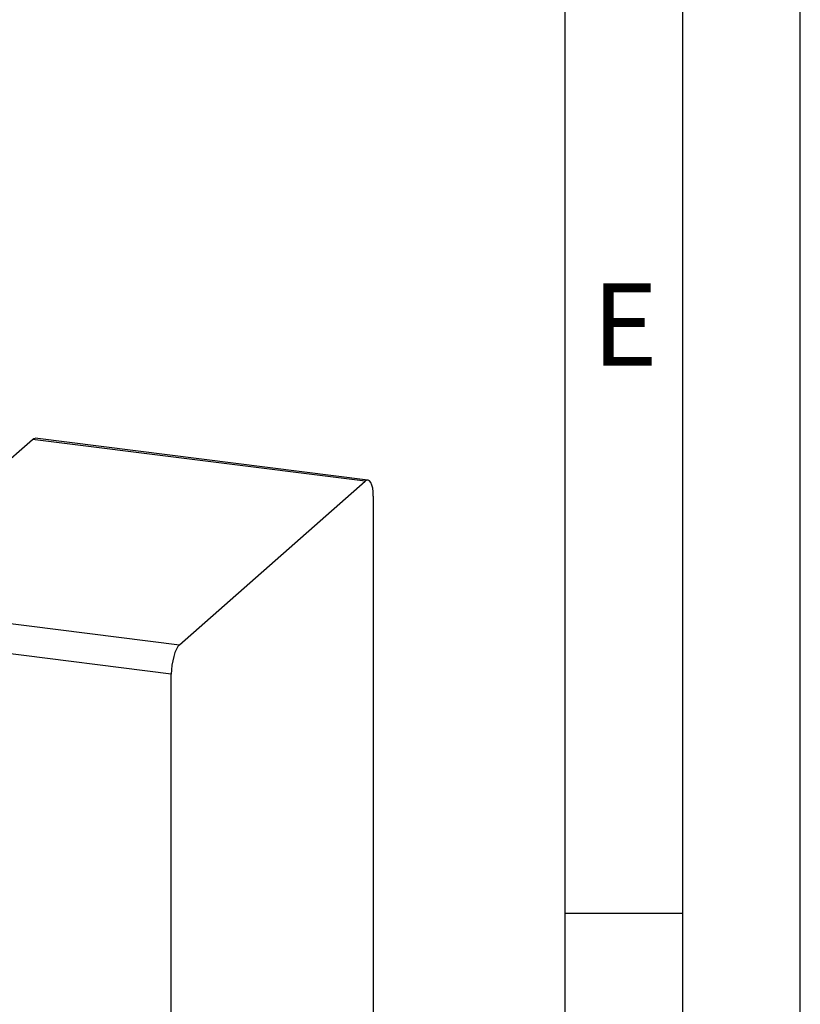
# Paper-space layout 'Blatt1' of a CAD drawing. Units: millimetres. Extents: x 0 to 5940, y 0 to 4200.
# Drawn here: x 5608 to 5940, y 1561 to 1980 of the extents above; entities that cross this region are included whole.
import ezdxf

# ---------------------------------------------------------------- set-up
doc = ezdxf.new("R2010")
doc.units = ezdxf.units.MM
doc.layers.add('61', color=7, linetype='Continuous')
doc.layers.add('62', color=7, linetype='Continuous')
doc.styles.add('SLDTEXTSTYLE0', font='TXT', dxfattribs={"width": 0.75})

psp = doc.layouts.new('Blatt1')

# ---------------------------------------------------------------- linework, layer by layer
at = {"color": 7, "linetype": 'Continuous', "lineweight": 30, "ltscale": 10}
for p, q in [((5534.63, 1732.06), (5613.47, 1801.59)), ((5754.91, 1783.77), (5613.47, 1801.59)), ((5756.16, 1784.26), (5614.72, 1802.08)), ((5676.07, 1714.24), (5754.91, 1783.77)), ((5758.44, 1777.46), (5758.44, 1301.34)), ((5534.63, 1732.06), (5676.07, 1714.24)), ((5672.53, 1701.69), (5531.1, 1719.51)), ((5672.53, 1225.57), (5672.53, 1701.69))]:
    psp.add_line(p, q, dxfattribs=at)
at = {"color": 7, "linetype": 'Continuous', "lineweight": 30, "ltscale": 10, "flags": 128}
for points in [[(5613.47, 1801.59), (5614.16, 1802.01), (5614.72, 1802.08)], [(5758.44, 1777.46), (5758.38, 1779.24), (5758.17, 1780.83), (5757.85, 1782.17), (5757.41, 1783.21), (5756.87, 1783.91), (5756.26, 1784.24), (5755.6, 1784.2), (5754.91, 1783.77)], [(5676.07, 1714.24), (5675.38, 1713.45), (5674.71, 1712.33), (5674.1, 1710.91), (5673.57, 1709.27), (5673.13, 1707.45), (5672.8, 1705.54), (5672.6, 1703.59), (5672.53, 1701.69)]]:
    psp.add_lwpolyline(points, dxfattribs=at)
at = {"layer": '61', "ltscale": 10}
psp.add_line((5940, 0), (5940, 4200), dxfattribs=at)
at = {"layer": '61', "color": 7, "linetype": 'Continuous', "lineweight": 30, "ltscale": 10}
psp.add_line((5890, 50), (5890, 4150), dxfattribs=at)
at = {"layer": '61', "color": 7, "linetype": 'Continuous', "ltscale": 10}
for p, q in [((5840, 474.54), (5840, 4100)), ((5840, 1600), (5890, 1600))]:
    psp.add_line(p, q, dxfattribs=at)

# ---------------------------------------------------------------- texts
at = {"layer": '62', "ltscale": 10, "insert": (5865.42, 1867.9), "char_height": 35, "attachment_point": 2, "style": 'SLDTEXTSTYLE0'}
psp.add_mtext('E', dxfattribs=at)

doc.saveas('drawing.dxf')
